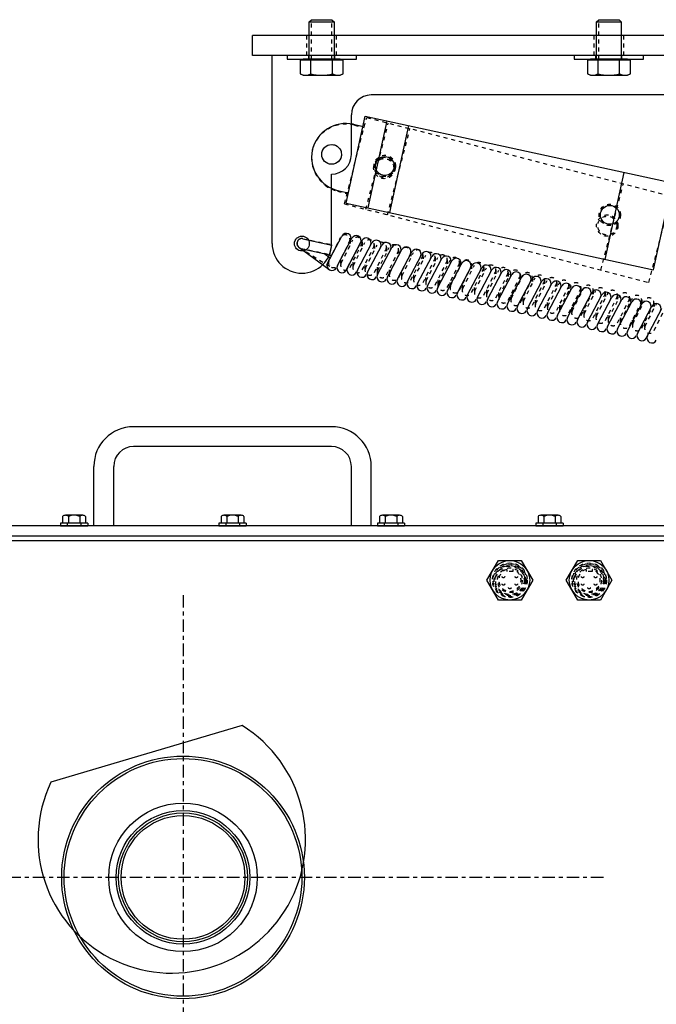
# Model space of a CAD drawing. Extents: x -189 to 125, y 29 to 342.
# Drawn here: x -120 to -104, y 252 to 276 of the extents above; entities that cross this region are included whole.
import ezdxf

# ---------------------------------------------------------------- set-up
doc = ezdxf.new("R2010")
doc.units = 0
doc.header["$LTSCALE"] = 0.25
doc.header["$MEASUREMENT"] = 0
for name, pattern in [('CENTER', [2, 1.25, -0.25, 0.25, -0.25]), ('HIDDEN', [0.375, 0.25, -0.125]), ('HIDDEN2', [0.1875, 0.125, -0.0625]), ('HIDDEN4', [0.09375, 0.0625, -0.03125])]:
    doc.linetypes.add(name, pattern=pattern)
doc.layers.get('0').update_dxf_attribs({"linetype": 'CONTINUOUS'})
for name, color, linetype in [('CENTER', 4, 'CENTER'), ('CONSTRUCTION', 7, 'CONTINUOUS'), ('COVERS', 3, 'CONTINUOUS'), ('FITTINGS', 11, 'CONTINUOUS'), ('HARDWARE', 8, 'CONTINUOUS'), ('LOCK_CYL_EXTENDED', 3, 'HIDDEN2'), ('LOCK_CYL_RETRACTED', 10, 'CONTINUOUS'), ('LOCK_SPRING_EXTENDED', 41, 'HIDDEN4'), ('LOCK_SPRING_RETRACTED', 65, 'CONTINUOUS'), ('LOCK_TUBE_RETRACTED', 4, 'CONTINUOUS'), ('STEM', 2, 'CONTINUOUS'), ('UODH', 1, 'CONTINUOUS')]:
    doc.layers.add(name, color=color, linetype=linetype)

# ---------------------------------------------------------------- blocks, each defined once
blk = doc.blocks.new('FABH007F')
at = {"color": 0, "linetype": 'HIDDEN'}
for p, q in [((-0.1, 0.328), (0, 0.328)), ((-0.1, -0.328), (0, -0.328))]:
    blk.add_line(p, q, dxfattribs=at)
at = {"color": 0, "linetype": 'BYBLOCK'}
blk.add_lwpolyline([(0, 0.875), (-0.1, 0.875), (-0.1, -0.875), (0, -0.875)], close=True, dxfattribs=at)
at = {"color": 0, "linetype": 'BYBLOCK', "flags": 1}
for tag, p in [('AC_NOTE', (-0.1, -0.765)), ('AC_CPART_NO', (-0.1, -0.782)), ('AC_VIEW_CODE', (-0.1, -0.8)), ('AC_SCALE_UNT', (-0.1, -0.817)), ('AC_DESCRIPTN', (-0.1, -0.835)), ('AC_PART_NO', (-0.1, -0.853)), ('AC_VND_LABEL', (-0.1, -0.87))]:
    blk.add_attdef(tag, p, '', height=0.00984, dxfattribs=at)

msp = doc.modelspace()

# ---------------------------------------------------------------- linework, layer by layer
at = {"color": 0, "linetype": 'BYBLOCK'}
for p, q in [((-112.29539, 276.34724), (-111.67039, 276.34724)), ((-105.04539, 276.34724), (-104.42039, 276.34724)), ((-112.25364, 275.03459), (-112.25364, 275.37634)), ((-111.71214, 275.03459), (-111.71214, 275.37634)), ((-105.00364, 275.03459), (-105.00364, 275.37634)), ((-104.46214, 275.03459), (-104.46214, 275.37634))]:
    msp.add_line(p, q, dxfattribs=at)
at = {"color": 0, "linetype": 'HIDDEN'}
for p, q in [((-112.24129, 275.40134), (-112.24129, 276.34724)), ((-111.72449, 275.40134), (-111.72449, 276.34724)), ((-104.99129, 275.40134), (-104.99129, 276.34724))]:
    msp.add_line(p, q, dxfattribs=at)
at = {"color": 0, "linetype": 'BYBLOCK'}
for points in [[(-112.29539, 275.40134), (-112.29539, 276.34724), (-112.24129, 276.40134), (-111.72449, 276.40134), (-111.67039, 276.34724), (-111.67039, 275.40134)], [(-105.04539, 275.40134), (-105.04539, 276.34724), (-104.99129, 276.40134), (-104.47449, 276.40134), (-104.42039, 276.34724), (-104.42039, 275.40134)], [(-111.51389, 275.37634), (-111.51389, 275.40134), (-112.45189, 275.40134), (-112.45189, 275.37634)], [(-104.26389, 275.37634), (-104.26389, 275.40134), (-105.20189, 275.40134), (-105.20189, 275.37634)]]:
    msp.add_lwpolyline(points, dxfattribs=at)
for points in [[(-112.52439, 275.03459), (-112.45189, 274.99834), (-111.51389, 274.99834), (-111.44139, 275.03459), (-111.44139, 275.37634), (-112.52439, 275.37634), (-112.52439, 275.03459, 0.2677747), (-112.25364, 275.03459, 0.13388735), (-111.71214, 275.03459, 0.2677747), (-111.44139, 275.03459)], [(-105.27439, 275.03459), (-105.20189, 274.99834), (-104.26389, 274.99834), (-104.19139, 275.03459), (-104.19139, 275.37634), (-105.27439, 275.37634), (-105.27439, 275.03459, 0.2677747), (-105.00364, 275.03459, 0.13388735), (-104.46214, 275.03459, 0.2677747), (-104.19139, 275.03459)]]:
    msp.add_lwpolyline(points, format="xyb", dxfattribs=at)
at = {"layer": 'CENTER'}
for p, q in [((-115.48289, 261.87634), (-115.48289, 112.7458)), ((-104.87379, 254.75134), (-126.09199, 254.75134))]:
    msp.add_line(p, q, dxfattribs=at)
at = {"layer": 'COVERS'}
for p, q in [((-111.73289, 266.12634), (-116.73289, 266.12634)), ((-111.73289, 265.62634), (-116.73289, 265.62634)), ((-117.73289, 263.62634), (-117.73289, 265.12634)), ((-117.23289, 263.62634), (-117.23289, 265.12634)), ((-111.23289, 263.62634), (-111.23289, 265.12634)), ((-110.73289, 263.62634), (-110.73289, 265.12634)), ((-101.23289, 263.62634), (-127.23289, 263.62634)), ((-127.23289, 263.37634), (-101.23289, 263.37634))]:
    msp.add_line(p, q, dxfattribs=at)
for centre, radius, start, end in [((-116.73289, 265.12634), 1, 90, 180), ((-111.73289, 265.12634), 1, 0, 90), ((-116.73289, 265.12634), 0.5, 90, 180), ((-111.73289, 265.12634), 0.5, 0, 90)]:
    msp.add_arc(centre, radius, start, end, dxfattribs=at)
at = {"layer": 'FITTINGS'}
for p, q in [((-107.81024, 262.25134), (-107.52157, 262.75134)), ((-107.52157, 262.75134), (-106.94422, 262.75134)), ((-106.94422, 262.75134), (-106.65554, 262.25134)), ((-105.81024, 262.25134), (-105.52157, 262.75134)), ((-105.52157, 262.75134), (-104.94422, 262.75134)), ((-104.94422, 262.75134), (-104.65554, 262.25134)), ((-107.52157, 261.75134), (-107.81024, 262.25134)), ((-106.65554, 262.25134), (-106.94422, 261.75134)), ((-105.52157, 261.75134), (-105.81024, 262.25134)), ((-104.65554, 262.25134), (-104.94422, 261.75134)), ((-106.94422, 261.75134), (-107.52157, 261.75134)), ((-104.94422, 261.75134), (-105.52157, 261.75134))]:
    msp.add_line(p, q, dxfattribs=at)
at = {"layer": 'FITTINGS', "linetype": 'HIDDEN', "ltscale": 0.125}
for p, q in [((-107.31102, 262.52153), (-107.31102, 262.47009)), ((-107.15477, 262.47009), (-107.31102, 262.47009)), ((-107.15477, 262.52153), (-107.15477, 262.47009)), ((-105.31102, 262.52153), (-105.31102, 262.47009)), ((-105.15477, 262.47009), (-105.31102, 262.47009)), ((-105.15477, 262.52153), (-105.15477, 262.47009))]:
    msp.add_line(p, q, dxfattribs=at)
at = {"layer": 'FITTINGS'}
for centre in [(-107.23289, 262.25134), (-105.23289, 262.25134)]:
    msp.add_circle(centre, 0.5, dxfattribs=at)
at = {"layer": 'FITTINGS', "linetype": 'HIDDEN', "ltscale": 0.125}
for centre, radius in [((-107.23289, 262.25134), 0.4375), ((-107.23289, 262.25134), 0.39528), ((-107.23289, 262.25134), 0.375), ((-105.23289, 262.25134), 0.4375), ((-105.23289, 262.25134), 0.39528), ((-105.23289, 262.25134), 0.375), ((-107.39527, 262.34509), 0.03125), ((-107.07051, 262.34509), 0.03125), ((-105.39527, 262.34509), 0.03125), ((-105.07051, 262.34509), 0.03125), ((-107.39527, 262.15759), 0.03125), ((-107.23289, 262.06384), 0.03125), ((-107.07051, 262.15759), 0.03125), ((-105.39527, 262.15759), 0.03125), ((-105.23289, 262.06384), 0.03125), ((-105.07051, 262.15759), 0.03125)]:
    msp.add_circle(centre, radius, dxfattribs=at)
for centre in [(-107.23289, 262.25134), (-105.23289, 262.25134)]:
    msp.add_arc(centre, 0.28125, 106.12762, 73.87238, dxfattribs=at)
at = {"layer": 'HARDWARE'}
for p, q in [((-118.52157, 263.86072), (-118.52157, 263.68884)), ((-118.01498, 263.89197), (-118.45081, 263.89197)), ((-118.37723, 263.86072), (-118.37723, 263.68884)), ((-118.08856, 263.86072), (-118.08856, 263.68884)), ((-117.94422, 263.86072), (-117.94422, 263.68884)), ((-114.52157, 263.86072), (-114.52157, 263.68884)), ((-114.01498, 263.89197), (-114.45081, 263.89197)), ((-114.37723, 263.86072), (-114.37723, 263.68884)), ((-114.08856, 263.86072), (-114.08856, 263.68884)), ((-113.94422, 263.86072), (-113.94422, 263.68884)), ((-110.52157, 263.86072), (-110.52157, 263.68884)), ((-110.01498, 263.89197), (-110.45081, 263.89197)), ((-110.37723, 263.86072), (-110.37723, 263.68884)), ((-110.08856, 263.86072), (-110.08856, 263.68884)), ((-109.94422, 263.86072), (-109.94422, 263.68884)), ((-106.52157, 263.86072), (-106.52157, 263.68884)), ((-106.01498, 263.89197), (-106.45081, 263.89197)), ((-106.37723, 263.86072), (-106.37723, 263.68884)), ((-106.08856, 263.86072), (-106.08856, 263.68884)), ((-105.94422, 263.86072), (-105.94422, 263.68884)), ((-117.88914, 263.68884), (-118.57664, 263.68884)), ((-118.57664, 263.68884), (-118.57664, 263.62634)), ((-118.57664, 263.62634), (-117.88914, 263.62634)), ((-118.40489, 263.68884), (-118.40489, 263.62634)), ((-118.06089, 263.68884), (-118.06089, 263.62634)), ((-117.88914, 263.68884), (-117.88914, 263.62634)), ((-113.88914, 263.68884), (-114.57664, 263.68884)), ((-114.57664, 263.68884), (-114.57664, 263.62634)), ((-114.57664, 263.62634), (-113.88914, 263.62634)), ((-114.40489, 263.68884), (-114.40489, 263.62634)), ((-114.06089, 263.68884), (-114.06089, 263.62634)), ((-113.88914, 263.68884), (-113.88914, 263.62634)), ((-109.88914, 263.68884), (-110.57664, 263.68884)), ((-110.57664, 263.68884), (-110.57664, 263.62634)), ((-110.57664, 263.62634), (-109.88914, 263.62634)), ((-110.40489, 263.68884), (-110.40489, 263.62634)), ((-110.06089, 263.68884), (-110.06089, 263.62634)), ((-109.88914, 263.68884), (-109.88914, 263.62634)), ((-105.88914, 263.68884), (-106.57664, 263.68884)), ((-106.57664, 263.68884), (-106.57664, 263.62634)), ((-106.57664, 263.62634), (-105.88914, 263.62634)), ((-106.40489, 263.68884), (-106.40489, 263.62634)), ((-106.06089, 263.68884), (-106.06089, 263.62634)), ((-105.88914, 263.68884), (-105.88914, 263.62634))]:
    msp.add_line(p, q, dxfattribs=at)
for centre, radius, start, end in [((-118.4494, 263.79304), 0.09894, 43.160172, 136.839828), ((-118.23289, 263.54301), 0.34896, 65.567302, 114.432698), ((-118.01639, 263.79304), 0.09894, 43.160172, 136.839828), ((-114.4494, 263.79304), 0.09894, 43.160172, 136.839828), ((-114.23289, 263.54301), 0.34896, 65.567302, 114.432698), ((-114.01639, 263.79304), 0.09894, 43.160172, 136.839828), ((-110.4494, 263.79304), 0.09894, 43.160172, 136.839828), ((-110.23289, 263.54301), 0.34896, 65.567302, 114.432698), ((-110.01639, 263.79304), 0.09894, 43.160172, 136.839828), ((-106.4494, 263.79304), 0.09894, 43.160172, 136.839828), ((-106.23289, 263.54301), 0.34896, 65.567302, 114.432698), ((-106.01639, 263.79304), 0.09894, 43.160172, 136.839828)]:
    msp.add_arc(centre, radius, start, end, dxfattribs=at)
at = {"layer": 'LOCK_CYL_EXTENDED'}
for p, q in [((-111.40927, 271.75574), (-110.84628, 273.93417)), ((-110.84628, 273.93417), (-103.16127, 271.94806)), ((-111.15483, 273.73941), (-110.91278, 273.67686)), ((-110.86466, 271.615), (-110.30167, 273.79342)), ((-110.32006, 271.47425), (-109.75707, 273.65268)), ((-104.9345, 270.08241), (-104.37151, 272.26084)), ((-111.58482, 272.07561), (-111.34277, 272.01306)), ((-103.72427, 269.76964), (-103.16127, 271.94806)), ((-111.40927, 271.75574), (-103.72427, 269.76964))]:
    msp.add_line(p, q, dxfattribs=at)
for centre, radius in [((-111.73289, 273.00134), 0.25), ((-110.40163, 272.65729), 0.23875), ((-104.77403, 271.2029), 0.23875)]:
    msp.add_circle(centre, radius, dxfattribs=at)
at = {"layer": 'LOCK_CYL_EXTENDED', "linetype": 'HIDDEN'}
for centre in [(-110.40163, 272.65729), (-104.77403, 271.2029)]:
    msp.add_circle(centre, 0.27, dxfattribs=at)
at = {"layer": 'LOCK_CYL_EXTENDED'}
for centre, start, end in [((-111.37377, 272.89225), 75.509577, 164.47708), ((-111.36588, 272.92278), 166.542074, 255.509577)]:
    msp.add_arc(centre, 0.875, start, end, dxfattribs=at)
at = {"layer": 'LOCK_CYL_RETRACTED'}
for p, q in [((-111.36114, 271.76925), (-110.88317, 273.9679)), ((-110.88317, 273.9679), (-103.12684, 272.28174)), ((-111.18392, 273.76131), (-110.93963, 273.7082)), ((-110.81148, 271.64976), (-110.33351, 273.84841)), ((-110.26182, 271.53027), (-109.78385, 273.72892)), ((-104.82627, 270.34863), (-104.34831, 272.54728)), ((-103.6048, 270.08309), (-103.12684, 272.28174)), ((-111.54898, 272.08206), (-111.30468, 272.02895)), ((-111.36114, 271.76925), (-103.6048, 270.08309))]:
    msp.add_line(p, q, dxfattribs=at)
for centre, radius in [((-111.73289, 273.00134), 0.25), ((-110.38928, 272.70925), 0.23875), ((-104.70944, 271.47451), 0.23875)]:
    msp.add_circle(centre, radius, dxfattribs=at)
at = {"layer": 'LOCK_CYL_RETRACTED', "linetype": 'HIDDEN'}
for centre in [(-110.38928, 272.70925), (-104.70944, 271.47451)]:
    msp.add_circle(centre, 0.27, dxfattribs=at)
at = {"layer": 'LOCK_CYL_RETRACTED'}
for centre, start, end in [((-111.3698, 272.90628), 77.735226, 166.702729), ((-111.3631, 272.93709), 168.767723, 257.735226)]:
    msp.add_arc(centre, 0.875, start, end, dxfattribs=at)
at = {"layer": 'LOCK_SPRING_EXTENDED'}
for p, q in [((-112.45747, 270.87373), (-111.72315, 270.72119)), ((-111.79961, 270.31927), (-111.50475, 270.90465)), ((-111.77399, 270.47642), (-111.72315, 270.72119)), ((-111.57348, 270.21247), (-111.28148, 270.79218)), ((-111.49274, 270.25553), (-111.19788, 270.8409)), ((-111.26814, 270.85111), (-111.26505, 270.70757)), ((-111.26662, 270.14873), (-110.97461, 270.72843)), ((-111.18588, 270.19178), (-110.89101, 270.77716)), ((-110.96127, 270.78736), (-110.95818, 270.64382)), ((-110.95975, 270.08498), (-110.66774, 270.66469)), ((-110.87901, 270.12804), (-110.58415, 270.71341)), ((-110.65441, 270.72362), (-110.65131, 270.58007)), ((-112.54784, 270.64454), (-111.751, 270.16)), ((-112.50832, 270.62896), (-111.77399, 270.47642)), ((-111.79857, 270.48152), (-111.7368, 270.44396)), ((-110.65288, 270.02124), (-110.36087, 270.60094)), ((-110.57214, 270.06429), (-110.27728, 270.64966)), ((-110.34754, 270.65987), (-110.34444, 270.51633)), ((-110.34601, 269.95749), (-110.054, 270.5372)), ((-110.26527, 270.00055), (-109.97041, 270.58592)), ((-110.04067, 270.59613), (-110.03757, 270.45258)), ((-110.03914, 269.89374), (-109.74714, 270.47345)), ((-109.9584, 269.9368), (-109.66354, 270.52217)), ((-109.7338, 270.53238), (-109.7307, 270.38884)), ((-109.65153, 269.87306), (-109.35667, 270.45843)), ((-109.42693, 270.46864), (-109.42384, 270.32509)), ((-111.50726, 270.34395), (-111.50416, 270.20037)), ((-111.20039, 270.2802), (-111.19729, 270.13662)), ((-110.89352, 270.21646), (-110.89042, 270.07288)), ((-109.73227, 269.83), (-109.44027, 270.40971)), ((-109.42541, 269.76625), (-109.1334, 270.34596)), ((-109.34467, 269.80931), (-109.0498, 270.39468)), ((-109.12006, 270.40489), (-109.11697, 270.26135)), ((-109.11854, 269.70251), (-108.82653, 270.28222)), ((-109.0378, 269.74556), (-108.74294, 270.33094)), ((-108.8132, 270.34115), (-108.8101, 270.1976)), ((-108.81167, 269.63876), (-108.51966, 270.21847)), ((-108.73093, 269.68182), (-108.43607, 270.26719)), ((-108.50633, 270.2774), (-108.50323, 270.13386)), ((-108.42406, 269.61807), (-108.1292, 270.20345)), ((-108.19946, 270.21366), (-108.19636, 270.07011)), ((-110.58665, 270.15271), (-110.58355, 270.00913)), ((-110.27978, 270.08897), (-110.27669, 269.94539)), ((-109.97292, 270.02522), (-109.96982, 269.88164)), ((-109.66605, 269.96148), (-109.66295, 269.81789)), ((-108.5048, 269.57502), (-108.21279, 270.15473)), ((-108.19793, 269.51127), (-107.90593, 270.09098)), ((-108.11719, 269.55433), (-107.82233, 270.1397)), ((-107.89259, 270.14991), (-107.88949, 270.00637)), ((-107.89106, 269.44753), (-107.59906, 270.02724)), ((-107.81032, 269.49058), (-107.51546, 270.07596)), ((-107.58572, 270.08617), (-107.58263, 269.94262)), ((-107.5842, 269.38378), (-107.29219, 269.96349)), ((-107.50346, 269.42684), (-107.20859, 270.01221)), ((-107.27886, 270.02242), (-107.27576, 269.87888)), ((-107.19659, 269.36309), (-106.90173, 269.94847)), ((-106.97199, 269.95867), (-106.96889, 269.81513)), ((-109.35918, 269.89773), (-109.35608, 269.75415)), ((-109.05231, 269.83399), (-109.04921, 269.6904)), ((-108.74544, 269.77024), (-108.74234, 269.62666)), ((-108.43857, 269.7065), (-108.43548, 269.56291)), ((-107.27733, 269.32004), (-106.98532, 269.89974)), ((-106.97046, 269.25629), (-106.67845, 269.836)), ((-106.88972, 269.29935), (-106.59486, 269.88472)), ((-106.66512, 269.89493), (-106.66202, 269.75139)), ((-106.66359, 269.19255), (-106.37158, 269.77225)), ((-106.58285, 269.2356), (-106.28799, 269.82098)), ((-106.35825, 269.83118), (-106.35515, 269.68764)), ((-106.35672, 269.1288), (-106.06472, 269.70851)), ((-106.27598, 269.17186), (-105.98112, 269.75723)), ((-106.05138, 269.76744), (-106.04828, 269.62389)), ((-105.96911, 269.10811), (-105.67425, 269.69348)), ((-105.74451, 269.70369), (-105.74142, 269.56015)), ((-108.13171, 269.64275), (-108.12861, 269.49917)), ((-107.82484, 269.579), (-107.82174, 269.43542)), ((-107.51797, 269.51526), (-107.51487, 269.37168)), ((-107.2111, 269.45151), (-107.208, 269.30793)), ((-106.04986, 269.06506), (-105.75785, 269.64476)), ((-105.74299, 269.00131), (-105.45098, 269.58102)), ((-105.66225, 269.04437), (-105.36739, 269.62974)), ((-105.43765, 269.63995), (-105.43455, 269.4964)), ((-105.43612, 268.93756), (-105.14411, 269.51727)), ((-105.35538, 268.98062), (-105.06052, 269.56599)), ((-105.13078, 269.5762), (-105.12768, 269.43266)), ((-105.12925, 268.87382), (-104.83724, 269.45353)), ((-105.04851, 268.91688), (-104.75365, 269.50225)), ((-104.82391, 269.51246), (-104.82081, 269.36891)), ((-104.74164, 268.85313), (-104.44678, 269.4385)), ((-104.51704, 269.44871), (-104.51394, 269.30517)), ((-106.90423, 269.38777), (-106.90113, 269.24419)), ((-106.59736, 269.32402), (-106.59427, 269.18044)), ((-106.2905, 269.26028), (-106.2874, 269.1167)), ((-105.98363, 269.19653), (-105.98053, 269.05295)), ((-104.82238, 268.81007), (-104.53037, 269.38978)), ((-104.51551, 268.74633), (-104.22351, 269.32604)), ((-104.43477, 268.78938), (-104.13991, 269.37476)), ((-104.21017, 269.38497), (-104.20707, 269.24142)), ((-104.20865, 268.68258), (-103.91664, 269.26229)), ((-104.12791, 268.72564), (-103.83304, 269.31101)), ((-103.9033, 269.32122), (-103.90021, 269.17768)), ((-103.90178, 268.61884), (-103.60977, 269.19855)), ((-103.82104, 268.66189), (-103.52618, 269.24727)), ((-103.59644, 269.25748), (-103.59334, 269.11393)), ((-105.67676, 269.13279), (-105.67366, 268.98921)), ((-105.36989, 269.06904), (-105.36679, 268.92546)), ((-105.06302, 269.0053), (-105.05993, 268.86171)), ((-104.75616, 268.94155), (-104.75306, 268.79797)), ((-103.59491, 268.55509), (-103.3029, 269.1348)), ((-104.44929, 268.87781), (-104.44619, 268.73422)), ((-104.14242, 268.81406), (-104.13932, 268.67048)), ((-103.83555, 268.75032), (-103.83245, 268.60673))]:
    msp.add_line(p, q, dxfattribs=at)
for centre, start, end in [((-111.39311, 270.84841), 333.264918, 153.264918), ((-112.48289, 270.75134), 78.264918, 258.264918), ((-111.08625, 270.78467), 333.264918, 153.264918), ((-110.77938, 270.72092), 333.264918, 153.264918), ((-110.47251, 270.65718), 333.264918, 153.264918), ((-110.16564, 270.59343), 333.264918, 153.264918), ((-109.85877, 270.52969), 333.264918, 153.264918), ((-109.5519, 270.46594), 333.264918, 153.264918), ((-109.24504, 270.4022), 333.264918, 153.264918), ((-108.93817, 270.33845), 333.264918, 153.264918), ((-111.68606, 270.26681), 153.264918, 333.264918), ((-111.37919, 270.20306), 153.264918, 333.264918), ((-111.07232, 270.13932), 153.264918, 333.264918), ((-108.6313, 270.2747), 333.264918, 153.264918), ((-108.32443, 270.21096), 333.264918, 153.264918), ((-108.01756, 270.14721), 333.264918, 153.264918), ((-107.71069, 270.08347), 333.264918, 153.264918), ((-110.76545, 270.07557), 153.264918, 333.264918), ((-110.45858, 270.01183), 153.264918, 333.264918), ((-110.15171, 269.94808), 153.264918, 333.264918), ((-109.84485, 269.88434), 153.264918, 333.264918), ((-107.40383, 270.01972), 333.264918, 153.264918), ((-107.09696, 269.95598), 333.264918, 153.264918), ((-106.79009, 269.89223), 333.264918, 153.264918), ((-106.48322, 269.82849), 333.264918, 153.264918), ((-109.53798, 269.82059), 153.264918, 333.264918), ((-109.23111, 269.75685), 153.264918, 333.264918), ((-108.92424, 269.6931), 153.264918, 333.264918), ((-108.61737, 269.62936), 153.264918, 333.264918), ((-106.17635, 269.76474), 333.264918, 153.264918), ((-105.86948, 269.701), 333.264918, 153.264918), ((-105.56262, 269.63725), 333.264918, 153.264918), ((-105.25575, 269.57351), 333.264918, 153.264918), ((-108.31051, 269.56561), 153.264918, 333.264918), ((-108.00364, 269.50186), 153.264918, 333.264918), ((-107.69677, 269.43812), 153.264918, 333.264918), ((-107.3899, 269.37437), 153.264918, 333.264918), ((-104.94888, 269.50976), 333.264918, 153.264918), ((-104.64201, 269.44602), 333.264918, 153.264918), ((-104.33514, 269.38227), 333.264918, 153.264918), ((-104.02828, 269.31852), 333.264918, 153.264918), ((-107.08303, 269.31063), 153.264918, 333.264918), ((-106.77616, 269.24688), 153.264918, 333.264918), ((-106.4693, 269.18314), 153.264918, 333.264918), ((-106.16243, 269.11939), 153.264918, 333.264918), ((-103.72141, 269.25478), 333.264918, 153.264918), ((-105.85556, 269.05565), 153.264918, 333.264918), ((-105.54869, 268.9919), 153.264918, 333.264918), ((-105.24182, 268.92816), 153.264918, 333.264918), ((-104.93495, 268.86441), 153.264918, 333.264918), ((-104.62809, 268.80067), 153.264918, 333.264918), ((-104.32122, 268.73692), 153.264918, 333.264918), ((-104.01435, 268.67317), 153.264918, 333.264918), ((-103.70748, 268.60943), 153.264918, 333.264918)]:
    msp.add_arc(centre, 0.125, start, end, dxfattribs=at)
at = {"layer": 'LOCK_SPRING_RETRACTED'}
for p, q in [((-111.83567, 270.25348), (-111.47405, 270.94059)), ((-112.45529, 270.87326), (-111.7238, 270.70764)), ((-111.77901, 270.46381), (-111.7238, 270.70764)), ((-111.58324, 270.19633), (-111.22162, 270.88344)), ((-111.36201, 270.0799), (-111.00039, 270.767)), ((-111.33082, 270.13918), (-110.9692, 270.82628)), ((-111.07839, 270.08202), (-110.71677, 270.76913)), ((-110.82596, 270.02487), (-110.46434, 270.71198)), ((-111.79901, 270.09449), (-112.55684, 270.65056)), ((-112.5105, 270.62943), (-111.77901, 270.46381)), ((-111.7681, 270.38189), (-111.92469, 270.4968)), ((-110.57353, 269.96771), (-110.21191, 270.65482)), ((-110.3211, 269.91056), (-109.95948, 270.59767)), ((-110.06867, 269.85341), (-109.70705, 270.54051)), ((-109.81624, 269.79625), (-109.45462, 270.48336)), ((-109.56381, 269.7391), (-109.20219, 270.42621)), ((-109.31138, 269.68194), (-108.94976, 270.36905)), ((-109.05895, 269.62479), (-108.69733, 270.3119)), ((-108.80652, 269.56764), (-108.4449, 270.25474)), ((-108.55409, 269.51048), (-108.19247, 270.19759)), ((-108.30166, 269.45333), (-107.94004, 270.14044)), ((-108.04923, 269.39618), (-107.68761, 270.08328)), ((-107.7968, 269.33902), (-107.43518, 270.02613)), ((-107.54437, 269.28187), (-107.18275, 269.96897)), ((-107.29194, 269.22471), (-106.93032, 269.91182)), ((-107.03951, 269.16756), (-106.67789, 269.85467)), ((-106.78708, 269.11041), (-106.42546, 269.79751)), ((-106.78708, 269.11041), (-106.42546, 269.79751)), ((-106.53465, 269.05325), (-106.17303, 269.74036)), ((-106.28222, 268.9961), (-105.9206, 269.68321)), ((-106.02979, 268.93894), (-105.66817, 269.62605)), ((-105.77736, 268.88179), (-105.41574, 269.5689)), ((-105.52493, 268.82464), (-105.16331, 269.51174)), ((-105.2725, 268.76748), (-104.91088, 269.45459)), ((-105.02007, 268.71033), (-104.65845, 269.39744)), ((-104.76764, 268.65317), (-104.40602, 269.34028)), ((-104.51521, 268.59602), (-104.15359, 269.28313)), ((-104.26278, 268.53887), (-103.90116, 269.22597)), ((-104.01036, 268.48171), (-103.64873, 269.16882)), ((-103.78912, 268.36528), (-103.39631, 269.11167))]:
    msp.add_line(p, q, dxfattribs=at)
for centre, start, end in [((-111.36344, 270.88237), 332.242468, 152.242468), ((-111.11101, 270.82522), 332.242468, 152.242468), ((-112.48289, 270.75134), 77.242468, 257.242468), ((-110.85858, 270.76807), 332.242468, 152.242468), ((-110.60615, 270.71091), 332.242468, 152.242468), ((-110.35372, 270.65376), 332.242468, 152.242468), ((-110.10129, 270.59661), 332.242468, 152.242468), ((-109.84886, 270.53945), 332.242468, 152.242468), ((-109.59643, 270.4823), 332.242468, 152.242468), ((-109.344, 270.42514), 332.242468, 152.242468), ((-109.09157, 270.36799), 332.242468, 152.242468), ((-108.83914, 270.31084), 332.242468, 152.242468), ((-111.72506, 270.19527), 152.242468, 332.242468), ((-111.47263, 270.13811), 152.242468, 332.242468), ((-108.58671, 270.25368), 332.242468, 152.242468), ((-108.33428, 270.19653), 332.242468, 152.242468), ((-108.08185, 270.13937), 332.242468, 152.242468), ((-107.82942, 270.08222), 332.242468, 152.242468), ((-111.2202, 270.08096), 152.242468, 332.242468), ((-110.96777, 270.02381), 152.242468, 332.242468), ((-110.71534, 269.96665), 152.242468, 332.242468), ((-110.46291, 269.9095), 152.242468, 332.242468), ((-107.57699, 270.02507), 332.242468, 152.242468), ((-107.32456, 269.96791), 332.242468, 152.242468), ((-107.07213, 269.91076), 332.242468, 152.242468), ((-106.8197, 269.8536), 332.242468, 152.242468), ((-106.56728, 269.79645), 332.242468, 152.242468), ((-110.21048, 269.85234), 152.242468, 332.242468), ((-109.95805, 269.79519), 152.242468, 332.242468), ((-109.70562, 269.73804), 152.242468, 332.242468), ((-109.45319, 269.68088), 152.242468, 332.242468), ((-109.20076, 269.62373), 152.242468, 332.242468), ((-106.31485, 269.7393), 332.242468, 152.242468), ((-106.06242, 269.68214), 332.242468, 152.242468), ((-105.80999, 269.62499), 332.242468, 152.242468), ((-105.55756, 269.56784), 332.242468, 152.242468), ((-108.94833, 269.56657), 152.242468, 332.242468), ((-108.6959, 269.50942), 152.242468, 332.242468), ((-108.44347, 269.45227), 152.242468, 332.242468), ((-108.19104, 269.39511), 152.242468, 332.242468), ((-105.30513, 269.51068), 332.242468, 152.242468), ((-105.0527, 269.45353), 332.242468, 152.242468), ((-104.80027, 269.39637), 332.242468, 152.242468), ((-104.54784, 269.33922), 332.242468, 152.242468), ((-107.93861, 269.33796), 152.242468, 332.242468), ((-107.68618, 269.2808), 152.242468, 332.242468), ((-107.43375, 269.22365), 152.242468, 332.242468), ((-107.18132, 269.1665), 152.242468, 332.242468), ((-104.29541, 269.28207), 332.242468, 152.242468), ((-104.04298, 269.22491), 332.242468, 152.242468), ((-103.79055, 269.16776), 332.242468, 152.242468), ((-103.53812, 269.1106), 332.242468, 152.242468), ((-106.9289, 269.10934), 152.242468, 332.242468), ((-106.67647, 269.05219), 152.242468, 332.242468), ((-106.42404, 268.99504), 152.242468, 332.242468), ((-106.17161, 268.93788), 152.242468, 332.242468), ((-105.91918, 268.88073), 152.242468, 332.242468), ((-105.66675, 268.82357), 152.242468, 332.242468), ((-105.41432, 268.76642), 152.242468, 332.242468), ((-105.16189, 268.70927), 152.242468, 332.242468), ((-104.90946, 268.65211), 152.242468, 332.242468), ((-104.65703, 268.59496), 152.242468, 332.242468), ((-104.4046, 268.5378), 152.242468, 332.242468), ((-104.15217, 268.48065), 152.242468, 332.242468), ((-103.89974, 268.4235), 152.242468, 332.242468), ((-103.64731, 268.36634), 152.242468, 332.242468)]:
    msp.add_arc(centre, 0.125, start, end, dxfattribs=at)
at = {"layer": 'LOCK_TUBE_RETRACTED'}
for p, q in [((-95.73289, 276.00134), (-113.73289, 276.00134)), ((-113.73289, 275.50134), (-113.73289, 276.00134)), ((-95.73289, 275.50134), (-113.73289, 275.50134)), ((-113.23289, 270.75134), (-113.23289, 275.50134)), ((-100.23289, 274.50134), (-110.73289, 274.50134)), ((-111.23289, 273.00134), (-111.23289, 274.00134)), ((-111.73289, 270.75134), (-111.73289, 272.50134))]:
    msp.add_line(p, q, dxfattribs=at)
at = {"layer": 'LOCK_TUBE_RETRACTED', "linetype": 'HIDDEN4'}
for p, q in [((-112.35789, 275.50134), (-112.35789, 276.00134)), ((-111.60789, 275.50134), (-111.60789, 276.00134)), ((-105.10789, 275.50134), (-105.10789, 276.00134)), ((-104.35789, 275.50134), (-104.35789, 276.00134))]:
    msp.add_line(p, q, dxfattribs=at)
at = {"layer": 'LOCK_TUBE_RETRACTED'}
for centre, radius in [((-111.73289, 273.00134), 0.25), ((-112.48289, 270.75134), 0.1875)]:
    msp.add_circle(centre, radius, dxfattribs=at)
for centre, radius, start, end in [((-110.73289, 274.00134), 0.5, 90, 180), ((-111.73289, 273.00134), 0.5, 270, 0), ((-112.48289, 270.75134), 0.75, 180, 0)]:
    msp.add_arc(centre, radius, start, end, dxfattribs=at)
at = {"layer": 'STEM'}
msp.add_line((-113.99396, 258.58197), (-118.81793, 257.15305), dxfattribs=at)
for radius in [3.0625, 3, 1.875, 1.6875, 1.625, 1.5625]:
    msp.add_circle((-115.48289, 254.75134), radius, dxfattribs=at)
msp.add_arc((-115.76691, 255.71016), 3.375, 154.689685, 58.310315, dxfattribs=at)
at = {"layer": 'UODH'}
msp.add_line((-127.23289, 263.25134), (-101.23289, 263.25134), dxfattribs=at)
at = {"layer": 'UODH', "linetype": 'HIDDEN', "ltscale": 0.1875}
for centre, radius in [((-107.23289, 262.25134), 0.42), ((-107.23289, 262.25134), 0.35938), ((-107.23289, 262.25134), 0.31225), ((-105.23289, 262.25134), 0.42), ((-105.23289, 262.25134), 0.35938), ((-105.23289, 262.25134), 0.31225)]:
    msp.add_circle(centre, radius, dxfattribs=at)

# ---------------------------------------------------------------- block references
at = {"layer": 'CONSTRUCTION', "rotation": 90}
for p in [(-111.98289, 275.50134), (-104.73289, 275.50134)]:
    msp.add_blockref('FABH007F', p, dxfattribs=at)

doc.saveas('drawing.dxf')
